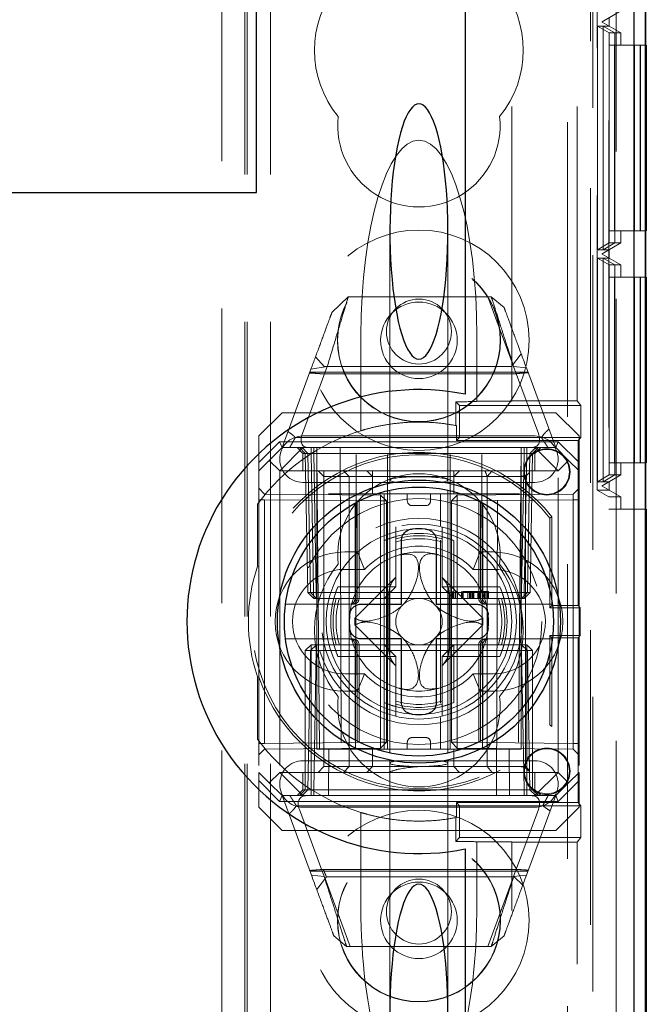
# Model space of a CAD drawing. Units: millimetres. Extents: x 11 to 205, y 5 to 292.
# Drawn here: x 99 to 102, y 131 to 135 of the extents above; entities that cross this region are included whole.
import ezdxf

# ---------------------------------------------------------------- set-up
doc = ezdxf.new("R2010")
doc.units = ezdxf.units.MM
doc.linetypes.add('HIDDEN', pattern=[1.905, 1.27, -0.635])

msp = doc.modelspace()

# ---------------------------------------------------------------- linework, layer by layer
at = {"color": 7, "linetype": 'HIDDEN', "lineweight": 18}
for p, q in [((99.825, 128.3953), (99.825, 233.3953)), ((99.925, 128.3953), (99.925, 233.3953)), ((101.205, 233.3953), (101.205, 128.3953)), ((101.415, 158.3394), (101.415, 128.5263)), ((101.4931, 128.8333), (101.4931, 158.0324)), ((100.965, 133.1337), (100.965, 144.3729)), ((101.2466, 133.1337), (101.2466, 144.3729)), ((101.3833, 143.8678), (101.3833, 132.6677)), ((101.4933, 132.6677), (101.4933, 143.8678)), ((101.3339, 132.7496), (101.3339, 143.786)), ((101.3837, 143.8148), (101.3837, 132.7207)), ((101.305, 137.8603), (101.305, 128.3953)), ((99.815, 128.3953), (99.815, 136.6603)), ((101.315, 128.6828), (101.315, 136.5103)), ((99.715, 128.4528), (99.715, 136.0728)), ((101.435, 134.8147), (101.355, 134.7685)), ((101.3342, 134.7496), (101.3591, 134.7496)), ((101.3342, 133.7858), (101.3342, 134.7496)), ((101.3342, 134.7496), (101.3844, 134.7207)), ((101.355, 134.7685), (101.385, 134.7858)), ((101.355, 134.7685), (101.355, 134.7685)), ((101.355, 134.7685), (101.355, 134.7669)), ((101.355, 134.7669), (101.355, 134.7685)), ((101.355, 134.7669), (101.355, 134.7669)), ((101.355, 134.7669), (101.435, 134.7207)), ((101.385, 134.7496), (101.355, 134.7669)), ((101.3591, 134.7496), (101.3591, 133.7858)), ((101.3591, 134.7496), (101.4089, 134.7207)), ((101.3593, 134.7496), (101.385, 134.7496)), ((101.3593, 133.7858), (101.3593, 134.7496)), ((101.3593, 134.7496), (101.4095, 134.7207)), ((101.385, 134.7858), (101.385, 134.7496)), ((101.4089, 134.7207), (101.3844, 134.7207)), ((101.3844, 134.7207), (101.3844, 133.8147)), ((101.4089, 133.8147), (101.4089, 134.7207)), ((101.435, 134.7207), (101.4095, 134.7207)), ((101.4095, 134.7207), (101.4095, 133.8147)), ((101.435, 134.7207), (101.435, 134.6677)), ((101.3847, 133.8677), (101.3847, 134.6677)), ((101.3847, 134.6677), (101.4947, 134.6677)), ((101.4085, 134.6677), (101.4085, 133.8677)), ((101.4099, 133.8677), (101.4099, 134.6677)), ((101.5185, 134.6677), (101.4947, 134.6677)), ((101.4947, 134.6677), (101.4947, 133.8677)), ((101.5185, 133.8677), (101.5185, 134.6677)), ((101.5185, 134.6677), (101.5199, 134.6677)), ((101.5199, 134.6677), (101.5199, 133.8677)), ((101.5423, 134.6677), (101.5199, 134.6677)), ((100.44, 133.8642), (100.44, 132.7928)), ((100.69, 132.7928), (100.69, 133.8642)), ((101.3847, 133.8677), (101.4947, 133.8677)), ((101.435, 133.8677), (101.435, 133.8147)), ((101.4947, 133.8677), (101.5185, 133.8677)), ((101.5185, 133.8677), (101.5199, 133.8677)), ((101.5199, 133.8677), (101.5423, 133.8677)), ((101.3342, 133.7858), (101.3844, 133.8147)), ((101.435, 133.8147), (101.355, 133.7685)), ((101.3591, 133.7858), (101.4089, 133.8147)), ((101.3593, 133.7858), (101.4095, 133.8147)), ((101.3844, 133.8147), (101.4089, 133.8147)), ((101.4095, 133.8147), (101.435, 133.8147)), ((101.3591, 133.7858), (101.3342, 133.7858)), ((101.355, 133.7685), (101.385, 133.7858)), ((101.385, 133.7858), (101.3593, 133.7858)), ((101.385, 133.7858), (101.385, 133.7496)), ((101.3342, 133.7496), (101.3591, 133.7496)), ((101.3342, 132.7858), (101.3342, 133.7496)), ((101.3342, 133.7496), (101.3844, 133.7207)), ((101.355, 133.7685), (101.355, 133.7685)), ((101.355, 133.7685), (101.355, 133.7669)), ((101.355, 133.7669), (101.355, 133.7685)), ((101.355, 133.7669), (101.355, 133.7669)), ((101.355, 133.7669), (101.435, 133.7207)), ((101.385, 133.7496), (101.355, 133.7669)), ((101.3591, 133.7496), (101.3591, 132.7858)), ((101.3591, 133.7496), (101.4089, 133.7207)), ((101.3593, 133.7496), (101.385, 133.7496)), ((101.3593, 132.7858), (101.3593, 133.7496)), ((101.3593, 133.7496), (101.4095, 133.7207)), ((101.4089, 133.7207), (101.3844, 133.7207)), ((101.3844, 133.7207), (101.3844, 132.8147)), ((101.4089, 132.8147), (101.4089, 133.7207)), ((101.4095, 133.7207), (101.4095, 132.8147)), ((101.435, 133.7207), (101.4095, 133.7207)), ((101.435, 133.7207), (101.435, 133.6677)), ((101.3847, 132.8677), (101.3847, 133.6677)), ((101.3847, 133.6677), (101.4947, 133.6677)), ((101.4085, 133.6677), (101.4085, 132.8677)), ((101.4099, 132.8677), (101.4099, 133.6677)), ((101.4947, 133.6677), (101.4947, 132.8677)), ((101.5185, 133.6677), (101.4947, 133.6677)), ((101.5185, 132.8677), (101.5185, 133.6677)), ((101.5185, 133.6677), (101.5199, 133.6677)), ((101.5199, 133.6677), (101.5199, 132.8677)), ((101.5423, 133.6677), (101.5199, 133.6677)), ((100.1901, 133.5154), (100.2604, 133.5828)), ((100.2604, 133.5828), (100.8769, 133.5828)), ((100.8617, 133.5828), (100.9696, 133.2907)), ((100.8769, 133.5828), (100.9319, 133.5369)), ((100.315, 133.0057), (100.315, 133.4162)), ((100.815, 133.4162), (100.815, 133.1328)), ((100.1571, 133.2828), (100.1194, 133.3238)), ((101.0056, 133.3374), (100.9635, 133.2828)), ((99.975, 132.9328), (100.0998, 133.2709)), ((100.1701, 133.2822), (100.0633, 132.9929)), ((100.0998, 133.2709), (100.1701, 133.2822)), ((100.9635, 133.2828), (100.1571, 133.2828)), ((101.08, 132.9929), (100.9732, 133.2822)), ((100.9732, 133.2822), (101.0283, 133.2761)), ((101.0283, 133.2761), (101.155, 132.9328)), ((101.0349, 133.2582), (100.0951, 133.2582)), ((100.9775, 133.2511), (100.1438, 133.2511)), ((100.965, 133.1337), (100.965, 133.1328)), ((100.965, 133.1337), (101.2466, 133.1337)), ((101.2466, 133.1337), (101.2625, 133.1138)), ((100.7243, 133.0279), (100.724, 133.1303)), ((100.7405, 133.1138), (100.724, 133.1303)), ((100.7405, 132.9768), (100.7405, 133.1138)), ((100.7405, 133.1138), (101.2625, 133.1138)), ((100.965, 133.1328), (100.815, 133.1328)), ((100.815, 133.132), (100.815, 133.1328)), ((101.2625, 132.9768), (101.2625, 133.1138)), ((99.975, 133.0828), (99.875, 132.9828)), ((99.975, 133.0828), (101.155, 133.0828)), ((101.255, 132.9828), (101.155, 133.0828)), ((100.7267, 132.9631), (100.7267, 133.0275)), ((99.875, 132.8682), (99.875, 132.9828)), ((100.0327, 132.9764), (101.093, 132.9764)), ((100.065, 132.9828), (101.065, 132.9828)), ((100.7405, 132.9768), (100.7267, 132.9631)), ((101.2625, 132.9768), (100.7405, 132.9768)), ((101.2515, 132.9631), (101.2625, 132.9768)), ((101.255, 132.9828), (101.255, 132.8682)), ((99.875, 132.8682), (99.9647, 132.9578)), ((99.975, 132.9328), (99.92, 132.8778)), ((99.9647, 132.9578), (99.975, 132.9328)), ((99.9647, 132.9578), (101.1654, 132.9578)), ((100.065, 132.9328), (99.965, 132.8328)), ((99.975, 132.9328), (100.065, 132.9328)), ((100.04, 132.9328), (100.065, 132.9078)), ((100.0754, 132.9074), (100.05, 132.9328)), ((100.0868, 132.9074), (100.0614, 132.9328)), ((100.065, 132.9328), (100.125, 132.9328)), ((100.1005, 132.9074), (100.1005, 132.9328)), ((100.1005, 132.9328), (100.1005, 132.9074)), ((100.1118, 132.9328), (100.1118, 132.9074)), ((100.1118, 132.9074), (100.1118, 132.9328)), ((100.125, 132.9328), (100.125, 132.8328)), ((100.43, 132.9328), (100.125, 132.9328)), ((100.1364, 131.6328), (100.125, 132.9328)), ((100.225, 132.9328), (100.2304, 131.4328)), ((100.2913, 131.6328), (100.2944, 132.9328)), ((100.43, 131.6328), (100.43, 132.9328)), ((100.7, 132.9328), (100.43, 132.9328)), ((100.7, 131.6328), (100.7, 132.9328)), ((101.005, 132.9328), (100.7, 132.9328)), ((100.7267, 132.9631), (101.2515, 132.9631)), ((100.8387, 131.6328), (100.8356, 132.9328)), ((100.8996, 131.4328), (100.905, 132.9328)), ((101.005, 132.9328), (100.9937, 131.6328)), ((101.005, 132.8328), (101.005, 132.9328)), ((101.005, 132.9328), (101.065, 132.9328)), ((101.0182, 132.9328), (101.0182, 132.9074)), ((101.0296, 132.9074), (101.0296, 132.9328)), ((101.0296, 132.9328), (101.0296, 132.9074)), ((101.0687, 132.9328), (101.0432, 132.9074)), ((101.08, 132.9328), (101.0546, 132.9074)), ((101.165, 132.8328), (101.065, 132.9328)), ((101.065, 132.9328), (101.155, 132.9328)), ((101.065, 132.9078), (101.09, 132.9328)), ((101.1654, 132.9578), (101.155, 132.9328)), ((101.21, 132.8778), (101.155, 132.9328)), ((101.1654, 132.9578), (101.255, 132.8682)), ((101.2515, 132.9631), (101.2515, 132.2526)), ((100.065, 132.9078), (101.065, 132.9078)), ((100.065, 132.9078), (100.065, 132.8328)), ((100.0754, 132.9074), (100.0859, 132.3078)), ((100.0868, 132.9074), (100.0973, 132.3078)), ((100.1109, 132.3078), (100.1005, 132.9074)), ((100.1005, 132.9074), (100.1109, 132.3078)), ((100.1223, 132.3078), (100.1118, 132.9074)), ((100.1118, 132.9074), (101.0182, 132.9074)), ((100.1118, 132.9074), (100.1223, 132.3078)), ((100.1118, 132.9074), (100.1118, 132.9074)), ((101.0182, 132.9074), (101.0077, 132.3078)), ((101.0296, 132.9074), (101.0191, 132.3078)), ((101.0191, 132.3078), (101.0296, 132.9074)), ((101.0328, 132.3078), (101.0432, 132.9074)), ((101.0441, 132.3078), (101.0546, 132.9074)), ((101.065, 132.8328), (101.065, 132.9078)), ((99.92, 132.8778), (99.875, 132.8328)), ((99.875, 132.8328), (99.875, 132.8682)), ((99.965, 132.8328), (99.92, 132.8778)), ((101.21, 132.8778), (101.165, 132.8328)), ((101.255, 132.8328), (101.21, 132.8778)), ((101.255, 132.8682), (101.255, 132.8328)), ((101.3847, 132.8677), (101.4947, 132.8677)), ((101.435, 132.8677), (101.435, 132.8147)), ((101.4947, 132.8677), (101.5185, 132.8677)), ((101.5185, 132.8677), (101.5199, 132.8677)), ((101.5199, 132.8677), (101.5423, 132.8677)), ((99.875, 132.8328), (99.875, 131.5328)), ((100.125, 132.8328), (99.965, 132.8328)), ((99.965, 132.8328), (99.965, 131.5328)), ((100.125, 131.6328), (100.125, 132.8328)), ((100.125, 132.8328), (101.005, 132.8328)), ((100.1302, 132.8328), (100.1552, 132.8078)), ((100.1552, 132.8328), (100.1552, 132.8078)), ((100.1552, 132.8078), (100.1753, 132.8078)), ((100.1552, 132.8078), (100.1552, 131.5578)), ((100.1753, 132.8078), (100.565, 132.8078)), ((100.2403, 132.8328), (100.265, 132.8078)), ((100.265, 131.5578), (100.265, 132.8078)), ((100.34, 132.8328), (100.365, 132.8078)), ((100.365, 132.8328), (100.365, 132.8078)), ((100.365, 132.7328), (100.365, 132.8078)), ((100.565, 132.8078), (100.715, 132.8078)), ((100.74, 132.8328), (100.715, 132.8078)), ((100.715, 132.8078), (100.715, 132.8328)), ((100.715, 132.7328), (100.715, 132.8078)), ((100.715, 132.8078), (100.8587, 132.8078)), ((100.8806, 132.8328), (100.8587, 132.8078)), ((100.8587, 132.8078), (100.9248, 132.8078)), ((100.8587, 131.5578), (100.8587, 132.8078)), ((100.9248, 132.8078), (101.0248, 132.8078)), ((101.165, 132.8328), (101.005, 132.8328)), ((101.005, 131.6328), (101.005, 132.8328)), ((101.0248, 132.8078), (101.042, 132.825)), ((101.0248, 131.5578), (101.0248, 132.8078)), ((101.165, 131.5328), (101.165, 132.8328)), ((101.255, 132.8328), (101.255, 131.5328)), ((101.3342, 132.7858), (101.3844, 132.8147)), ((101.435, 132.8147), (101.355, 132.7685)), ((101.3591, 132.7858), (101.4089, 132.8147)), ((101.3593, 132.7858), (101.4095, 132.8147)), ((101.3844, 132.8147), (101.4089, 132.8147)), ((101.4095, 132.8147), (101.435, 132.8147)), ((99.9002, 132.7326), (99.875, 132.7578)), ((101.065, 132.7828), (100.065, 132.7828)), ((100.44, 132.7928), (100.44, 132.7802)), ((100.69, 132.78), (100.69, 132.7928)), ((101.255, 132.758), (101.23, 132.7326)), ((101.3591, 132.7858), (101.3342, 132.7858)), ((101.355, 132.7685), (101.385, 132.7858)), ((101.355, 132.7685), (101.355, 132.7685)), ((101.355, 132.7685), (101.355, 132.7669)), ((101.355, 132.7669), (101.355, 132.7685)), ((101.435, 132.7207), (101.355, 132.7669)), ((101.355, 132.7669), (101.385, 132.7496)), ((101.355, 132.7669), (101.355, 132.7669)), ((101.385, 132.7858), (101.3593, 132.7858)), ((101.385, 132.7858), (101.385, 132.7496)), ((100.4, 132.7282), (99.9002, 132.7326)), ((100.1753, 132.7328), (100.565, 132.7328)), ((100.4, 132.7032), (100.4, 132.7282)), ((100.425, 132.7028), (100.4, 132.7282)), ((100.415, 132.532), (100.415, 132.7328)), ((100.44, 132.7495), (100.44, 131.6163)), ((100.515, 132.7028), (100.515, 132.7328)), ((100.565, 132.7328), (100.715, 132.7328)), ((100.615, 132.7028), (100.615, 132.7328)), ((100.6587, 132.5955), (100.6587, 132.7328)), ((100.69, 131.6161), (100.69, 132.7493)), ((100.7302, 132.7282), (100.705, 132.703)), ((100.715, 132.7328), (100.7248, 132.7328)), ((100.7248, 132.7328), (100.998, 132.7328)), ((101.23, 132.7326), (100.7302, 132.7282)), ((100.7302, 132.7282), (100.7302, 132.7032)), ((101.23, 132.7076), (101.23, 132.7326)), ((101.385, 132.7496), (101.3339, 132.7496)), ((101.3339, 132.7496), (101.3837, 132.7207)), ((101.3837, 132.7207), (101.435, 132.7207)), ((101.435, 132.7207), (101.435, 132.6677)), ((99.8697, 132.689), (99.8697, 132.4212)), ((99.875, 132.7076), (99.9002, 132.7076)), ((99.875, 132.4204), (99.875, 132.6961)), ((99.9002, 132.7076), (100.4, 132.7032)), ((99.9002, 131.658), (99.9002, 132.7076)), ((100.29, 132.6935), (100.29, 132.2828)), ((100.2995, 132.2828), (100.2995, 132.6984)), ((100.3072, 132.2828), (100.3072, 132.7022)), ((100.4, 132.7032), (100.4, 131.6624)), ((100.4, 132.7032), (100.425, 132.7028)), ((100.425, 132.7028), (100.4, 132.7032)), ((100.425, 131.6628), (100.425, 132.7028)), ((100.535, 132.6828), (100.595, 132.6828)), ((100.705, 132.703), (100.7302, 132.7032)), ((100.7302, 132.7032), (100.705, 132.703)), ((100.705, 132.703), (100.705, 131.6626)), ((100.7302, 132.7032), (101.23, 132.7076)), ((100.7302, 131.6624), (100.7302, 132.7032)), ((100.8228, 132.7023), (100.8228, 132.2828)), ((100.8305, 132.6984), (100.8305, 132.2828)), ((100.84, 132.2828), (100.84, 132.6935)), ((101.23, 132.7076), (101.255, 132.7076)), ((101.23, 132.7076), (101.23, 131.658)), ((101.3833, 132.6677), (101.4933, 132.6677)), ((101.5423, 132.6677), (101.4933, 132.6677)), ((101.138, 132.6347), (101.1297, 132.6285)), ((101.1297, 132.6285), (101.1297, 132.2422)), ((101.138, 132.6347), (101.138, 132.2526)), ((100.465, 132.5907), (100.465, 132.5488)), ((100.665, 132.5488), (100.665, 132.5907)), ((100.465, 132.3328), (100.465, 132.5485)), ((100.665, 132.5485), (100.665, 132.3328)), ((100.415, 132.532), (100.415, 132.3328)), ((100.6587, 131.8313), (100.6587, 132.5343)), ((100.715, 132.3328), (100.715, 132.532)), ((100.245, 132.4828), (100.3004, 132.4828)), ((100.3004, 132.4828), (100.3305, 132.4078)), ((100.8296, 132.4828), (100.7995, 132.4078)), ((100.8296, 132.4828), (100.885, 132.4828)), ((99.8697, 132.4212), (99.875, 132.4204)), ((100.245, 132.4078), (100.3305, 132.4078)), ((100.4661, 132.3738), (100.2894, 132.1971)), ((100.8406, 132.1971), (100.6639, 132.3738)), ((100.7995, 132.4078), (100.885, 132.4078)), ((100.415, 132.3328), (100.2159, 132.3328)), ((100.415, 132.2828), (100.415, 132.3328)), ((100.415, 132.3328), (100.465, 132.3328)), ((100.415, 132.2828), (100.465, 132.3328)), ((100.665, 132.3328), (100.715, 132.3328)), ((100.665, 132.3328), (100.715, 132.2828)), ((100.9141, 132.3328), (100.715, 132.3328)), ((100.715, 132.3328), (100.715, 132.2828)), ((100.0859, 132.3078), (100.0973, 132.3078)), ((100.1118, 132.2828), (100.0859, 132.3078)), ((100.0973, 132.3078), (100.1223, 132.3078)), ((100.0973, 132.3078), (100.1231, 132.2828)), ((100.1118, 132.2828), (100.1109, 132.3078)), ((100.1109, 132.3078), (100.1118, 132.2828)), ((100.1223, 132.3078), (100.1231, 132.2828)), ((101.0077, 132.3078), (100.1223, 132.3078)), ((100.1231, 132.2828), (100.1223, 132.3078)), ((100.435, 132.3022), (100.435, 132.0634)), ((100.695, 132.3022), (100.695, 132.0634)), ((100.708, 132.3128), (100.708, 132.2828)), ((100.7118, 132.3128), (100.7118, 132.2828)), ((100.7154, 132.3128), (100.7154, 132.2828)), ((100.7233, 132.3128), (100.7233, 132.2828)), ((100.7315, 132.3128), (100.7315, 132.2828)), ((100.7491, 132.3128), (100.7491, 132.2828)), ((100.7522, 132.3128), (100.7522, 132.2828)), ((100.7531, 132.3128), (100.7531, 132.2828)), ((100.7536, 132.3128), (100.7536, 132.2828)), ((100.7539, 132.3128), (100.7539, 132.2828)), ((100.7551, 132.3128), (100.7551, 132.2828)), ((100.7564, 132.3128), (100.7564, 132.2828)), ((100.7753, 132.3128), (100.7753, 132.2828)), ((100.7794, 132.3128), (100.7755, 132.3128)), ((100.7764, 132.3128), (100.7764, 132.2828)), ((100.783, 132.3128), (100.783, 132.2828)), ((100.783, 132.3128), (100.783, 132.2828)), ((100.7867, 132.3128), (100.7867, 132.2828)), ((100.7868, 132.3128), (100.7868, 132.2828)), ((100.7906, 132.3128), (100.7906, 132.2828)), ((100.7958, 132.3128), (100.7958, 132.2828)), ((100.7969, 132.3128), (100.7969, 132.2828)), ((100.7973, 132.3128), (100.8022, 132.3128)), ((100.7983, 132.3128), (100.7983, 132.2828)), ((100.8022, 132.3128), (100.8022, 132.2828)), ((100.8196, 132.3128), (100.8196, 132.2828)), ((100.8197, 132.3128), (100.8197, 132.2828)), ((100.8205, 132.3128), (100.8205, 132.2828)), ((100.8267, 132.3128), (100.8267, 132.2828)), ((100.8267, 132.3128), (100.8267, 132.2828)), ((100.8272, 132.3128), (100.8272, 132.2828)), ((100.8464, 132.3128), (100.8464, 132.2828)), ((100.8503, 132.3128), (100.8503, 132.2828)), ((100.8575, 132.3128), (100.8575, 132.2828)), ((100.8618, 132.3128), (100.8618, 132.2828)), ((100.8656, 132.3128), (100.8656, 132.2828)), ((101.0077, 132.3078), (101.0069, 132.2828)), ((101.0328, 132.3078), (101.0069, 132.2828)), ((101.0077, 132.3078), (101.0328, 132.3078)), ((101.0182, 132.2828), (101.0191, 132.3078)), ((101.0441, 132.3078), (101.0182, 132.2828)), ((101.0191, 132.3078), (101.0182, 132.2828)), ((101.0441, 132.3078), (101.0328, 132.3078)), ((99.9899, 132.2578), (100.2745, 132.2578)), ((100.1118, 132.2828), (100.1231, 132.2828)), ((100.1231, 132.2828), (100.1571, 132.2828)), ((100.1993, 132.2828), (100.1571, 132.2828)), ((100.1993, 132.2828), (100.415, 132.2828)), ((100.2745, 132.2578), (100.2822, 132.2578)), ((100.415, 132.0828), (100.415, 132.2828)), ((100.415, 132.2828), (100.715, 132.2828)), ((100.715, 132.2828), (100.9307, 132.2828)), ((100.8478, 132.2578), (100.8555, 132.2578)), ((100.8555, 132.2578), (101.1401, 132.2578)), ((100.9729, 132.2828), (100.9307, 132.2828)), ((100.9729, 132.2828), (101.0069, 132.2828)), ((101.0069, 132.2828), (101.0182, 132.2828)), ((101.1297, 132.2422), (101.138, 132.2526)), ((101.1297, 132.2422), (101.2597, 132.2422)), ((101.138, 132.2526), (101.2515, 132.2526)), ((101.2597, 132.2422), (101.2515, 132.2526)), ((101.2597, 132.1234), (101.2597, 132.2422)), ((100.2894, 132.1685), (100.4661, 131.9918)), ((100.6639, 131.9918), (100.8406, 132.1685)), ((101.138, 132.1131), (101.1297, 132.1234)), ((101.1297, 132.1234), (101.1297, 131.7371)), ((101.2597, 132.1234), (101.1297, 132.1234)), ((101.2515, 132.1131), (101.2597, 132.1234)), ((100.2745, 132.1078), (99.9899, 132.1078)), ((100.075, 132.0578), (100.1, 132.0828)), ((100.1231, 132.0828), (100.0973, 132.0578)), ((100.1, 132.0828), (100.1, 132.0578)), ((100.1231, 132.0828), (100.1, 132.0828)), ((100.1231, 132.0828), (100.1223, 132.0578)), ((100.1223, 132.0578), (100.1231, 132.0828)), ((100.1571, 132.0828), (100.1231, 132.0828)), ((100.1993, 132.0828), (100.1571, 132.0828)), ((100.415, 132.0828), (100.1993, 132.0828)), ((100.2822, 132.1078), (100.2745, 132.1078)), ((100.29, 132.0828), (100.29, 131.6722)), ((100.2995, 131.6673), (100.2995, 132.0828)), ((100.3072, 131.6633), (100.3072, 132.0828)), ((100.715, 132.0828), (100.415, 132.0828)), ((100.415, 132.0328), (100.415, 132.0828)), ((100.465, 132.0328), (100.415, 132.0828)), ((100.715, 132.0828), (100.665, 132.0328)), ((100.715, 132.0828), (100.715, 132.0328)), ((100.9307, 132.0828), (100.715, 132.0828)), ((100.8228, 132.0828), (100.8228, 131.6634)), ((100.8305, 132.0828), (100.8305, 131.6672)), ((100.84, 131.6722), (100.84, 132.0828)), ((100.8555, 132.1078), (100.8478, 132.1078)), ((101.1401, 132.1078), (100.8555, 132.1078)), ((100.9729, 132.0828), (100.9307, 132.0828)), ((101.0069, 132.0828), (100.9729, 132.0828)), ((101.0069, 132.0828), (101.0077, 132.0578)), ((101.0328, 132.0578), (101.0069, 132.0828)), ((101.0077, 132.0578), (101.0069, 132.0828)), ((101.03, 132.0828), (101.0069, 132.0828)), ((101.03, 132.0828), (101.03, 132.0578)), ((101.03, 132.0828), (101.055, 132.0578)), ((101.2515, 132.1131), (101.138, 132.1131)), ((101.138, 132.1131), (101.138, 131.7309)), ((101.2515, 132.1131), (101.2515, 131.4026)), ((100.075, 132.0578), (100.1, 132.0578)), ((100.075, 132.0578), (100.075, 131.4578)), ((100.0973, 132.0578), (100.0868, 131.4583)), ((100.1223, 132.0578), (100.0973, 132.0578)), ((100.1, 132.0578), (101.03, 132.0578)), ((100.1, 131.4578), (100.1, 132.0578)), ((100.1118, 131.4583), (100.1223, 132.0578)), ((100.1223, 132.0578), (100.1118, 131.4583)), ((100.1223, 132.0578), (101.0077, 132.0578)), ((100.2159, 132.0328), (100.415, 132.0328)), ((100.415, 132.0328), (100.415, 131.8337)), ((100.465, 132.0328), (100.415, 132.0328)), ((100.465, 131.8171), (100.465, 132.0328)), ((100.715, 132.0328), (100.665, 132.0328)), ((100.665, 132.0328), (100.665, 131.8171)), ((100.715, 131.8337), (100.715, 132.0328)), ((100.715, 132.0328), (100.9141, 132.0328)), ((101.0077, 132.0578), (101.0182, 131.4583)), ((101.0328, 132.0578), (101.0077, 132.0578)), ((101.0182, 131.4583), (101.0077, 132.0578)), ((101.03, 132.0578), (101.03, 131.4578)), ((101.03, 132.0578), (101.055, 132.0578)), ((101.0432, 131.4583), (101.0328, 132.0578)), ((101.055, 131.4578), (101.055, 132.0578)), ((99.875, 131.9453), (99.8697, 131.9444)), ((99.875, 131.6695), (99.875, 131.9453)), ((100.3305, 131.9578), (100.245, 131.9578)), ((100.3305, 131.9578), (100.3004, 131.8828)), ((100.7995, 131.9578), (100.8296, 131.8828)), ((100.885, 131.9578), (100.7995, 131.9578)), ((99.8697, 131.9444), (99.8697, 131.6766)), ((100.3004, 131.8828), (100.245, 131.8828)), ((100.885, 131.8828), (100.8296, 131.8828)), ((100.415, 131.6328), (100.415, 131.8337)), ((100.465, 131.7749), (100.465, 131.8168)), ((100.665, 131.8168), (100.665, 131.7749)), ((100.6587, 131.6328), (100.6587, 131.7701)), ((99.875, 131.658), (99.9002, 131.658)), ((100.4, 131.6624), (99.9002, 131.658)), ((100.4, 131.6624), (100.425, 131.6628)), ((100.4, 131.6374), (100.425, 131.6628)), ((100.425, 131.6628), (100.4, 131.6624)), ((100.4, 131.6374), (100.4, 131.6624)), ((100.515, 131.6628), (100.515, 131.6328)), ((100.595, 131.6828), (100.535, 131.6828)), ((100.615, 131.6628), (100.615, 131.6328)), ((100.705, 131.6626), (100.7302, 131.6624)), ((100.705, 131.6626), (100.7302, 131.6374)), ((100.7302, 131.6624), (100.705, 131.6626)), ((101.23, 131.658), (100.7302, 131.6624)), ((100.7302, 131.6624), (100.7302, 131.6374)), ((101.23, 131.658), (101.255, 131.658)), ((101.23, 131.633), (101.23, 131.658)), ((99.875, 131.6078), (99.9002, 131.633)), ((99.9002, 131.633), (100.4, 131.6374)), ((100.125, 131.6328), (101.005, 131.6328)), ((100.175, 131.4328), (100.1768, 131.6328)), ((100.365, 131.6328), (100.365, 131.5578)), ((100.715, 131.6328), (100.715, 131.5578)), ((100.7302, 131.6374), (101.23, 131.633)), ((100.9533, 131.6328), (100.955, 131.4328)), ((101.23, 131.633), (101.255, 131.6076)), ((100.065, 131.5828), (101.065, 131.5828)), ((100.44, 131.5857), (100.44, 131.5728)), ((100.44, 131.5728), (100.44, 130.5014)), ((100.69, 131.5728), (100.69, 131.5854)), ((100.69, 130.5014), (100.69, 131.5728)), ((99.875, 131.5328), (99.92, 131.4878)), ((99.875, 131.4975), (99.875, 131.5328)), ((99.92, 131.4878), (99.965, 131.5328)), ((99.965, 131.5328), (101.165, 131.5328)), ((100.065, 131.4328), (99.965, 131.5328)), ((100.065, 131.5328), (100.065, 131.4578)), ((100.1552, 131.5578), (100.1302, 131.5328)), ((100.1753, 131.5578), (100.1552, 131.5578)), ((100.565, 131.5578), (100.1753, 131.5578)), ((100.265, 131.5578), (100.2403, 131.5328)), ((100.365, 131.5578), (100.34, 131.5328)), ((100.715, 131.5578), (100.565, 131.5578)), ((100.715, 131.5578), (100.74, 131.5328)), ((100.8587, 131.5578), (100.715, 131.5578)), ((100.8587, 131.5578), (100.8806, 131.5328)), ((100.9248, 131.5578), (100.8587, 131.5578)), ((101.0248, 131.5578), (100.9248, 131.5578)), ((101.0422, 131.5404), (101.0248, 131.5578)), ((101.065, 131.4328), (101.165, 131.5328)), ((101.065, 131.4578), (101.065, 131.5328)), ((101.165, 131.5328), (101.21, 131.4878)), ((101.21, 131.4878), (101.255, 131.5328)), ((101.255, 131.5328), (101.255, 131.4975)), ((99.9647, 131.4078), (99.875, 131.4975)), ((99.875, 131.3828), (99.875, 131.4975)), ((99.975, 131.4328), (99.92, 131.4878)), ((101.155, 131.4328), (101.21, 131.4878)), ((101.255, 131.4975), (101.1654, 131.4078)), ((101.255, 131.4975), (101.255, 131.3828)), ((100.065, 131.4578), (100.04, 131.4328)), ((100.075, 131.4578), (100.05, 131.4328)), ((100.0868, 131.4583), (100.0614, 131.4328)), ((101.065, 131.4578), (100.065, 131.4578)), ((100.1, 131.4578), (100.1, 131.4328)), ((100.1118, 131.4583), (100.1118, 131.4328)), ((101.0182, 131.4583), (100.1118, 131.4583)), ((100.1118, 131.4328), (100.1118, 131.4583)), ((101.0182, 131.4583), (101.0182, 131.4328)), ((101.0182, 131.4328), (101.0182, 131.4583)), ((101.0182, 131.4583), (101.0182, 131.4583)), ((101.03, 131.4578), (101.03, 131.4328)), ((101.0687, 131.4328), (101.0432, 131.4583)), ((101.055, 131.4578), (101.08, 131.4328)), ((101.09, 131.4328), (101.065, 131.4578)), ((99.9647, 131.4078), (99.975, 131.4328)), ((101.1654, 131.4078), (99.9647, 131.4078)), ((100.065, 131.4328), (99.975, 131.4328)), ((100.1018, 131.0895), (99.975, 131.4328)), ((101.065, 131.4328), (100.065, 131.4328)), ((100.7405, 131.3888), (100.7267, 131.4026)), ((100.7267, 131.4026), (101.2515, 131.4026)), ((100.7267, 131.3382), (100.7267, 131.4026)), ((101.155, 131.4328), (101.0283, 131.0895)), ((101.155, 131.4328), (101.065, 131.4328)), ((101.1654, 131.4078), (101.155, 131.4328)), ((101.2625, 131.3888), (101.2515, 131.4026)), ((99.875, 131.3828), (99.975, 131.2828)), ((101.0985, 131.3893), (100.0371, 131.3893)), ((100.05, 131.3727), (100.1568, 131.0835)), ((101.065, 131.3828), (100.065, 131.3828)), ((100.315, 130.9495), (100.315, 131.36)), ((100.7405, 131.3888), (101.2625, 131.3888)), ((100.7405, 131.2518), (100.7405, 131.3888)), ((100.9732, 131.0835), (101.08, 131.3727)), ((101.155, 131.2828), (101.255, 131.3828)), ((101.2625, 131.2518), (101.2625, 131.3888)), ((100.7243, 131.3377), (100.724, 131.2354)), ((101.155, 131.2828), (99.975, 131.2828)), ((100.7405, 131.2518), (100.724, 131.2354)), ((101.2625, 131.2518), (100.7405, 131.2518)), ((100.815, 131.2336), (100.815, 131.2328)), ((100.815, 131.2328), (100.965, 131.2328)), ((100.815, 131.2328), (100.815, 130.9495)), ((100.965, 131.2328), (100.965, 131.2319)), ((100.965, 129.0328), (100.965, 131.2319)), ((101.2466, 131.2319), (100.965, 131.2319)), ((101.2625, 131.2518), (101.2466, 131.2319)), ((101.2466, 128.8009), (101.2466, 131.2319)), ((100.0951, 131.1075), (101.0349, 131.1075)), ((100.1525, 131.1146), (100.9888, 131.1146)), ((100.1568, 131.0835), (100.1018, 131.0895)), ((100.1244, 131.0282), (100.1665, 131.0828)), ((100.2683, 130.7828), (100.1604, 131.075)), ((100.1665, 131.0828), (100.9758, 131.0828)), ((100.9725, 131.0828), (100.8617, 130.7828)), ((101.0283, 131.0895), (100.9732, 131.0835)), ((100.9758, 131.0828), (101.0123, 131.0463)), ((100.2531, 130.7828), (100.1981, 130.8287)), ((100.9319, 130.8287), (100.8769, 130.7828)), ((100.8769, 130.7828), (100.2531, 130.7828))]:
    msp.add_line(p, q, dxfattribs=at)
at = {"color": 7, "linetype": 'Continuous', "lineweight": 25}
for p, q in [((101.4906, 158.2324), (101.4906, 128.6333)), ((101.5405, 158.2324), (101.5405, 128.6333)), ((101.5423, 128.6522), (101.5423, 158.2135)), ((100.765, 153.6655), (100.765, 133.1626)), ((99.865, 134.0328), (99.865, 135.2328)), ((101.545, 134.6677), (101.5423, 134.6677)), ((101.545, 134.6677), (101.545, 133.8677)), ((78.265, 134.0328), (99.865, 134.0328)), ((101.5423, 133.8677), (101.545, 133.8677)), ((101.545, 133.6677), (101.5423, 133.6677)), ((101.545, 133.6677), (101.545, 132.8677)), ((101.5423, 132.8677), (101.545, 132.8677)), ((100.29, 132.6954), (100.29, 132.6935)), ((100.84, 132.6935), (100.84, 132.6948)), ((101.545, 132.6677), (101.5423, 132.6677)), ((101.545, 132.6677), (101.545, 128.6828)), ((100.49, 132.2578), (100.49, 132.5319)), ((100.64, 132.5319), (100.64, 132.2578)), ((100.3163, 132.2578), (100.49, 132.2578)), ((100.64, 132.2578), (100.8138, 132.2578)), ((100.49, 132.1078), (100.3163, 132.1078)), ((100.49, 131.8337), (100.49, 132.1078)), ((100.64, 132.1078), (100.64, 131.8337)), ((100.8138, 132.1078), (100.64, 132.1078)), ((100.29, 131.6722), (100.29, 131.6709)), ((100.84, 131.6702), (100.84, 131.6722)), ((100.765, 131.203), (100.765, 129.2328))]:
    msp.add_line(p, q, dxfattribs=at)
at = {"color": 7, "linetype": 'HIDDEN', "lineweight": 18, "flags": 128}
msp.add_lwpolyline([(101.1297, 131.7371), (101.1337, 131.7342), (101.138, 131.7309)], dxfattribs=at)
at = {"color": 7, "linetype": 'HIDDEN', "lineweight": 18}
for centre, radius in [((100.565, 133.3953), 0.475), ((100.565, 133.3953), 0.3515), ((100.565, 133.3953), 0.3502), ((100.565, 133.3953), 0.165), ((100.565, 133.4328), 0.14), ((101.1165, 132.8281), 0.1), ((101.1165, 132.8281), 0.0969), ((100.565, 132.1828), 0.53), ((100.565, 132.1828), 0.445), ((100.565, 132.1828), 0.42), ((101.1165, 131.5376), 0.1), ((101.1165, 131.5376), 0.0969), ((100.565, 130.8953), 0.475), ((100.565, 130.8953), 0.3515), ((100.565, 130.8953), 0.3502), ((100.565, 130.8953), 0.165), ((100.565, 130.9328), 0.14)]:
    msp.add_circle(centre, radius, dxfattribs=at)
at = {"color": 7, "linetype": 'Continuous', "lineweight": 25}
for radius in [0.61, 0.58]:
    msp.add_circle((100.565, 132.1828), radius, dxfattribs=at)
at = {"color": 7, "linetype": 'HIDDEN', "lineweight": 18}
for centre, radius, start, end in [((100.565, 134.6453), 0.45, 140.6085, 219.3915), ((100.565, 134.6453), 0.45, 320.6085, 39.3915), ((100.565, 134.3203), 0.35, 173.5326, 6.4674), ((100.565, 132.1828), 0.86, 106.8997, 143.9438), ((100.565, 132.1828), 0.86, 79.1622, 79.3264), ((100.065, 132.8828), 0.1, 90, 270), ((101.065, 132.8828), 0.1, 270, 90), ((100.565, 132.1828), 0.7194, 38.2799, 321.7201), ((100.565, 132.1828), 0.7298, 38.2603, 161.004), ((100.565, 132.4703), 0.35, 353.5326, 186.4674), ((100.535, 132.7028), 0.02, 180, 270), ((100.595, 132.7028), 0.02, 270, 0), ((100.565, 132.1828), 0.4, 94.096, 265.904), ((100.565, 132.1828), 0.4, 0, 85.904), ((100.565, 132.1828), 0.38, 66.7504, 113.2496), ((100.565, 132.1828), 0.37, 74.3196, 105.6804), ((100.565, 132.1828), 0.357, 73.7312, 106.2688), ((100.565, 132.1828), 0.325, 43.8131, 136.1869), ((100.245, 132.1828), 0.3, 90, 270), ((100.565, 132.1828), 0.2998, 109.4851, 120.0227), ((100.565, 132.1828), 0.2998, 70.5149, 109.4851), ((100.565, 132.1828), 0.2998, 59.9773, 70.5149), ((100.885, 132.1828), 0.3, 270, 90), ((100.565, 132.1828), 0.735, 161.0724, 198.9276), ((100.565, 132.1453), 0.45, 140.6085, 219.3915), ((100.565, 132.1828), 0.2998, 120.0227, 149.9773), ((100.565, 132.1828), 0.2998, 30.0227, 59.9773), ((100.565, 132.1453), 0.45, 320.6085, 39.3915), ((100.245, 132.1828), 0.225, 90, 270), ((100.885, 132.1828), 0.225, 270, 90), ((100.565, 132.1828), 0.38, 156.7504, 203.2496), ((100.565, 132.1828), 0.2998, 149.9773, 160.5149), ((100.565, 132.1828), 0.2998, 19.4851, 30.0227), ((100.565, 132.1828), 0.38, 336.7504, 23.2496), ((100.565, 132.1828), 0.37, 164.3196, 195.6804), ((100.565, 132.1828), 0.357, 163.7312, 196.2688), ((100.265, 132.2828), 0.025, 270, 0), ((100.565, 132.1828), 0.2998, 160.5149, 199.4851), ((100.2745, 132.2828), 0.025, 270, 0), ((100.2822, 132.2828), 0.025, 270, 0), ((100.565, 132.1828), 0.1, 135, 225), ((100.565, 132.1828), 0.1, 45, 135), ((100.565, 132.1828), 0.1, 315, 45), ((100.8478, 132.2828), 0.025, 180, 270), ((100.8555, 132.2828), 0.025, 180, 270), ((100.865, 132.2828), 0.025, 180, 270), ((100.565, 132.1828), 0.2998, 340.5149, 19.4851), ((100.565, 132.1828), 0.357, 343.7299, 16.2688), ((100.565, 132.1828), 0.37, 344.3173, 15.6804), ((100.565, 132.1828), 0.276, 177.0283, 182.9717), ((100.565, 132.1828), 0.4, 274.096, 0), ((100.565, 132.1828), 0.276, 357.0283, 2.9717), ((100.265, 132.0828), 0.025, 0, 90), ((100.2745, 132.0828), 0.025, 0, 90), ((100.2822, 132.0828), 0.025, 0, 90), ((100.565, 132.1828), 0.2998, 199.4851, 210.0227), ((100.565, 132.1828), 0.1, 225, 315), ((100.8478, 132.0828), 0.025, 90, 180), ((100.565, 132.1828), 0.2998, 329.9773, 340.5149), ((100.8555, 132.0828), 0.025, 90, 180), ((100.865, 132.0828), 0.025, 90, 180), ((100.565, 132.1828), 0.2998, 210.0227, 239.9773), ((100.565, 132.1828), 0.2998, 300.0227, 329.9773), ((100.565, 132.1828), 0.7298, 198.996, 321.7397), ((100.565, 132.1828), 0.325, 223.8131, 316.1869), ((100.565, 132.1828), 0.2998, 239.9773, 250.5149), ((100.565, 132.1828), 0.2998, 289.4851, 300.0227), ((100.565, 132.1828), 0.2998, 250.5149, 289.4851), ((100.565, 131.8203), 0.35, 173.5326, 6.4674), ((100.565, 132.1828), 0.38, 246.7504, 293.2496), ((100.565, 132.1828), 0.357, 253.7312, 286.2688), ((100.565, 132.1828), 0.37, 254.3196, 285.6804), ((100.565, 132.1828), 0.86, 216.0562, 253.1003), ((100.535, 131.6628), 0.02, 90, 180), ((100.595, 131.6628), 0.02, 0, 90), ((100.065, 131.4828), 0.1, 90, 270), ((101.065, 131.4828), 0.1, 270, 90), ((100.565, 132.1828), 0.86, 280.6736, 280.8378)]:
    msp.add_arc(centre, radius, start, end, dxfattribs=at)
at = {"color": 7, "linetype": 'Continuous', "lineweight": 25}
for radius, start, end in [(1, 78.463, 281.537), (0.4, 85.904, 94.096), (0.3, 174.2608, 185.7392), (0.3, 354.2608, 5.7392), (0.4, 265.904, 274.096)]:
    msp.add_arc((100.565, 132.1828), radius, start, end, dxfattribs=at)
for centre, major_axis, start_param, end_param in [((100.565, 133.8642), (0, 0.5501), 5.676407, 6.889964), ((100.565, 133.8642), (0, 0.5501), 0.606779, 5.676407), ((100.565, 130.5014), (0, -0.5501), 0.606779, 5.676407)]:
    msp.add_ellipse(centre, major_axis=major_axis, ratio=0.22723, start_param=start_param, end_param=end_param, dxfattribs=at)
at = {"color": 7, "linetype": 'HIDDEN', "lineweight": 18}
for centre, major_axis, ratio, start_param, end_param in [((100.565, 133.4162), (0, -0.8416), 0.297042, 3.141593, 4.712389), ((100.565, 133.4162), (0, 0.8416), 0.297042, 4.712389, 6.283185), ((100.565, 133.132), (0.25, 0), 0.009164, 5.401736, 6.283185), ((100.1576, 133.0328), (0.092, 0.0917), 0.432259, 2.390003, 3.550707), ((100.9744, 133.0328), (0.1035, -0.0885), 0.449165, 5.799692, 6.960396), ((100.565, 132.7928), (0.125, 0), 0.115121, 5.655589, 10.052374), ((100.565, 132.6078), (0.2598, 0.2598), 0.57735, 5.965715, 6.08405), ((100.5584, 132.1828), (0.3775, 0), 0.999848, 1.820842, 1.960484), ((100.5716, 132.1828), (0.3775, 0), 0.999848, 1.181109, 1.320751), ((100.5468, 132.3088), (0.1082, 0.0317), 0.886852, 2.123402, 2.887456), ((100.5832, 132.3088), (0.1082, -0.0317), 0.886852, 0.254137, 1.01819), ((100.565, 132.1894), (0, 0.3775), 0.999848, 1.181109, 1.320751), ((100.565, 132.1894), (0, 0.3775), 0.999848, 4.962434, 5.102076), ((100.565, 132.1762), (0, 0.3775), 0.999848, 1.820842, 1.960484), ((100.565, 132.1762), (0, 0.3775), 0.999848, 4.322702, 4.462343), ((100.5468, 132.0569), (-0.1082, 0.0317), 0.886852, 0.254137, 1.01819), ((100.5832, 132.0569), (-0.1082, -0.0317), 0.886852, 2.123402, 2.887456), ((100.5584, 132.1828), (0.3775, 0), 0.999848, 4.322702, 4.462344), ((100.5716, 132.1828), (0.3775, 0), 0.999848, 4.962434, 5.102076), ((100.565, 131.5728), (0.125, 0), 0.115121, 2.513996, 6.910782), ((100.1556, 131.3328), (0.1035, -0.0885), 0.449165, 2.6581, 3.818804), ((100.9744, 131.3328), (0.1035, 0.0885), 0.449165, 5.605974, 6.766678), ((100.565, 131.2336), (0.25, 0), 0.009164, 0, 0.88145), ((100.565, 130.9495), (0, 0.8416), 0.297042, 1.570796, 3.141593), ((100.565, 130.9495), (0, -0.8416), 0.297042, 0, 1.570796)]:
    msp.add_ellipse(centre, major_axis=major_axis, ratio=ratio, start_param=start_param, end_param=end_param, dxfattribs=at)
for points, knots in [([(100.2604, 133.5828), (100.2591, 133.5787), (100.2567, 133.5705), (100.2372, 133.5057), (100.2084, 133.4097), (100.1829, 133.3248), (100.1701, 133.2822)], [0, 0, 0, 0, 0.2465001, 0.494734, 0.7458413, 1, 1, 1, 1]), ([(100.9732, 133.2822), (100.9596, 133.3248), (100.9324, 133.4096), (100.9016, 133.5056), (100.8809, 133.5705), (100.8782, 133.5787), (100.8769, 133.5828)], [0, 0, 0, 0, 0.254712, 0.505969, 0.753969, 1, 1, 1, 1]), ([(100.0998, 133.2709), (100.1126, 133.3056), (100.138, 133.3743), (100.1669, 133.4525), (100.1864, 133.5053), (100.1889, 133.512), (100.1901, 133.5154)], [0, 0, 0, 0, 0.256183, 0.507843, 0.75522, 1, 1, 1, 1]), ([(100.9319, 133.5369), (100.9333, 133.5334), (100.9359, 133.5262), (100.9567, 133.4698), (100.9875, 133.3864), (101.0146, 133.3131), (101.0283, 133.2761)], [0, 0, 0, 0, 0.24478, 0.492157, 0.743817, 1, 1, 1, 1]), ([(100.0938, 133.2544), (100.1003, 133.254), (100.1123, 133.2533), (100.1291, 133.2522), (100.1389, 133.2514), (100.1438, 133.2511)], [0, 0, 0, 0, 0.373298, 0.686367, 1, 1, 1, 1]), ([(100.9775, 133.2511), (100.9843, 133.2516), (100.9967, 133.2527), (101.0165, 133.2541), (101.0294, 133.255), (101.0359, 133.2555)], [0, 0, 0, 0, 0.3715545, 0.6856021, 1, 1, 1, 1]), ([(100.315, 133.0057), (100.3173, 133.0064), (100.322, 133.0079), (100.3617, 133.019), (100.423, 133.032), (100.4999, 133.0417), (100.5842, 133.044), (100.6632, 133.0383), (100.7053, 133.0312), (100.7243, 133.0279)], [0, 0, 0, 0, 0.140305, 0.291624, 0.43631, 0.582077, 0.729765, 0.877908, 1, 1, 1, 1]), ([(101.1255, 133.0127), (101.1224, 133.0098), (101.1162, 133.004), (101.1044, 132.9923), (101.0975, 132.9827), (101.093, 132.9764)], [0, 0, 0, 0, 0.253321, 0.50667, 1, 1, 1, 1]), ([(100.0327, 132.9764), (100.0301, 132.9787), (100.0251, 132.9835), (100.0144, 132.9921), (100.0061, 132.9983), (100.0007, 133.0023)], [0, 0, 0, 0, 0.258768, 0.517412, 1, 1, 1, 1]), ([(100.0079, 132.9328), (100.008, 132.9331), (100.0084, 132.9337), (100.0109, 132.9382), (100.0149, 132.9451), (100.0201, 132.9542), (100.0261, 132.9648), (100.0305, 132.9725), (100.0327, 132.9764)], [0, 0, 0, 0, 0.156763, 0.316304, 0.480654, 0.650626, 0.825738, 1, 1, 1, 1]), ([(101.093, 132.9764), (101.0955, 132.9725), (101.1005, 132.9649), (101.1075, 132.9543), (101.1135, 132.9452), (101.118, 132.9382), (101.121, 132.9337), (101.1214, 132.9331), (101.1216, 132.9328)], [0, 0, 0, 0, 0.1773003, 0.3545983, 0.5253673, 0.6889307, 0.8462756, 1, 1, 1, 1]), ([(100.998, 132.8078), (101.0131, 132.81), (101.0304, 132.8125), (101.0403, 132.8238), (101.0416, 132.8253)], [0, 0, 0, 0, 0.867688, 1, 1, 1, 1]), ([(100.4791, 132.47), (100.4984, 132.4726), (100.5477, 132.4793), (100.5699, 132.4277), (100.5568, 132.3558), (100.5265, 132.2957), (100.5125, 132.2745), (100.5029, 132.2624), (100.4962, 132.2555), (100.4943, 132.2535)], [0, 0, 0, 0, 0.205999, 0.526736, 0.857541, 0.933081, 0.960817, 0.988835, 1, 1, 1, 1]), ([(100.6357, 132.2535), (100.6328, 132.2566), (100.6253, 132.2644), (100.6108, 132.2837), (100.5853, 132.3285), (100.5622, 132.4007), (100.5689, 132.4627), (100.6101, 132.4799), (100.6434, 132.4719), (100.6509, 132.47)], [0, 0, 0, 0, 0.0172866, 0.0438534, 0.1087607, 0.3199346, 0.6782137, 0.9272506, 1, 1, 1, 1]), ([(100.783, 132.3128), (100.7784, 132.3128), (100.7702, 132.3128), (100.7606, 132.3128), (100.7564, 132.3128)], [0, 0, 0, 0, 0.559419, 1, 1, 1, 1]), ([(100.7958, 132.3128), (100.794, 132.3128), (100.7907, 132.3128), (100.7854, 132.3128), (100.783, 132.3128)], [0, 0, 0, 0, 0.559838, 1, 1, 1, 1]), ([(100.8267, 132.3128), (100.8232, 132.3128), (100.8163, 132.3128), (100.8048, 132.3128), (100.7992, 132.3128), (100.7958, 132.3128)], [0, 0, 0, 0, 0.280508, 0.560792, 1, 1, 1, 1]), ([(100.813, 132.3128), (100.8136, 132.3128), (100.8154, 132.3128), (100.8205, 132.3128), (100.8247, 132.3128), (100.8267, 132.3128)], [0, 0, 0, 0, 0.207219, 0.603678, 1, 1, 1, 1]), ([(100.8656, 132.3128), (100.865, 132.3128), (100.8637, 132.3128), (100.8541, 132.3128), (100.841, 132.3128), (100.8314, 132.3128), (100.8267, 132.3128)], [0, 0, 0, 0, 0.280085, 0.559868, 0.780099, 1, 1, 1, 1]), ([(100.4943, 132.2535), (100.4929, 132.2521), (100.488, 132.2474), (100.4768, 132.2379), (100.4507, 132.2198), (100.3914, 132.1919), (100.3293, 132.1783), (100.3006, 132.1918), (100.2894, 132.1971)], [0, 0, 0, 0, 0.012311, 0.041209, 0.092768, 0.247903, 0.70558, 1, 1, 1, 1]), ([(100.8406, 132.1971), (100.8289, 132.1918), (100.798, 132.1777), (100.7344, 132.1919), (100.6733, 132.2239), (100.6528, 132.2382), (100.6423, 132.2471), (100.6367, 132.2525), (100.6357, 132.2535)], [0, 0, 0, 0, 0.3036911, 0.8058732, 0.9137775, 0.9523455, 0.9913425, 1, 1, 1, 1]), ([(100.2894, 132.1685), (100.3011, 132.1738), (100.332, 132.1879), (100.3956, 132.1738), (100.4567, 132.1417), (100.4772, 132.1274), (100.4877, 132.1186), (100.4933, 132.1131), (100.4943, 132.1121)], [0, 0, 0, 0, 0.303691, 0.805873, 0.913777, 0.952346, 0.991342, 1, 1, 1, 1]), ([(100.6357, 132.1121), (100.6372, 132.1135), (100.642, 132.1182), (100.6532, 132.1278), (100.6793, 132.1458), (100.7386, 132.1737), (100.8008, 132.1873), (100.8294, 132.1738), (100.8406, 132.1685)], [0, 0, 0, 0, 0.012311, 0.041209, 0.092768, 0.247903, 0.70558, 1, 1, 1, 1]), ([(100.4943, 132.1121), (100.4972, 132.109), (100.5047, 132.1012), (100.5193, 132.082), (100.5447, 132.0372), (100.5678, 131.9649), (100.5611, 131.903), (100.5199, 131.8858), (100.4866, 131.8938), (100.4791, 131.8956)], [0, 0, 0, 0, 0.017287, 0.043853, 0.108761, 0.319935, 0.678214, 0.927251, 1, 1, 1, 1]), ([(100.6509, 131.8956), (100.6316, 131.893), (100.5823, 131.8863), (100.5601, 131.938), (100.5732, 132.0098), (100.6035, 132.07), (100.6175, 132.0911), (100.6271, 132.1032), (100.6338, 132.1101), (100.6357, 132.1121)], [0, 0, 0, 0, 0.205999, 0.526736, 0.857541, 0.933081, 0.960817, 0.988835, 1, 1, 1, 1]), ([(100.565, 131.5578), (100.5328, 131.5552), (100.4872, 131.5516), (100.4454, 131.5371), (100.4331, 131.5328)], [0, 0, 0, 0, 0.70656, 1, 1, 1, 1]), ([(101.0397, 131.5379), (101.0302, 131.5469), (101.019, 131.5574), (101.0007, 131.5578), (100.998, 131.5578)], [0, 0, 0, 0, 0.855881, 1, 1, 1, 1]), ([(100.0371, 131.3893), (100.0345, 131.3931), (100.0295, 131.4008), (100.0225, 131.4114), (100.0165, 131.4205), (100.012, 131.4274), (100.009, 131.432), (100.0086, 131.4325), (100.0084, 131.4328)], [0, 0, 0, 0, 0.1773, 0.354598, 0.525367, 0.688931, 0.846276, 1, 1, 1, 1]), ([(101.122, 131.4328), (101.1219, 131.4325), (101.1216, 131.432), (101.1191, 131.4274), (101.1154, 131.4205), (101.1105, 131.4114), (101.1048, 131.4008), (101.1006, 131.3931), (101.0985, 131.3893)], [0, 0, 0, 0, 0.15774, 0.317992, 0.482601, 0.652321, 0.826726, 1, 1, 1, 1]), ([(100.0045, 131.3529), (100.0076, 131.3558), (100.0138, 131.3616), (100.0257, 131.3734), (100.0325, 131.3829), (100.0371, 131.3893)], [0, 0, 0, 0, 0.253321, 0.50667, 1, 1, 1, 1]), ([(100.7243, 131.3377), (100.7019, 131.3339), (100.6563, 131.3263), (100.5727, 131.3215), (100.4884, 131.3249), (100.4122, 131.3356), (100.3542, 131.3486), (100.3204, 131.3583), (100.3167, 131.3594), (100.315, 131.36)], [0, 0, 0, 0, 0.142113, 0.289695, 0.437796, 0.585939, 0.733528, 0.87902, 1, 1, 1, 1]), ([(101.0985, 131.3893), (101.1012, 131.3872), (101.1065, 131.3832), (101.1172, 131.3758), (101.1254, 131.3705), (101.1307, 131.367)], [0, 0, 0, 0, 0.26092, 0.5217935, 1, 1, 1, 1]), ([(100.1525, 131.1146), (100.1457, 131.114), (100.1333, 131.113), (100.1135, 131.1115), (100.1006, 131.1106), (100.0941, 131.1102)], [0, 0, 0, 0, 0.3715545, 0.6856021, 1, 1, 1, 1]), ([(100.1665, 131.0828), (100.1658, 131.0844), (100.1644, 131.0875), (100.1563, 131.1059), (100.1525, 131.1146)], [0, 0, 0, 0, 0.526311, 1, 1, 1, 1]), ([(101.0364, 131.1115), (101.0302, 131.1119), (101.0188, 131.1126), (101.0029, 131.1136), (100.9935, 131.1142), (100.9888, 131.1146)], [0, 0, 0, 0, 0.375854, 0.68766, 1, 1, 1, 1]), ([(100.1981, 130.8287), (100.1968, 130.8323), (100.1941, 130.8394), (100.1733, 130.8958), (100.1425, 130.9792), (100.1154, 131.0526), (100.1018, 131.0895)], [0, 0, 0, 0, 0.24478, 0.492157, 0.743817, 1, 1, 1, 1]), ([(100.1568, 131.0835), (100.1705, 131.0408), (100.1976, 130.956), (100.2284, 130.86), (100.2492, 130.7951), (100.2518, 130.7869), (100.2531, 130.7828)], [0, 0, 0, 0, 0.2547118, 0.5059691, 0.7539688, 1, 1, 1, 1]), ([(100.8769, 130.7828), (100.8782, 130.7869), (100.8809, 130.7951), (100.9016, 130.86), (100.9324, 130.956), (100.9596, 131.0408), (100.9732, 131.0835)], [0, 0, 0, 0, 0.246031, 0.494031, 0.745288, 1, 1, 1, 1]), ([(101.0283, 131.0895), (101.0146, 131.0526), (100.9875, 130.9792), (100.9567, 130.8958), (100.9359, 130.8394), (100.9333, 130.8323), (100.9319, 130.8287)], [0, 0, 0, 0, 0.256183, 0.507843, 0.75522, 1, 1, 1, 1])]:
    msp.add_open_spline(points, degree=3, knots=knots, dxfattribs=at)
at = {"color": 7, "linetype": 'Continuous', "lineweight": 25}
for points, knots in [([(100.49, 132.5319), (100.4906, 132.5379), (100.4918, 132.5497), (100.5015, 132.5654), (100.5155, 132.5766), (100.5281, 132.581), (100.5351, 132.5817), (100.5364, 132.5818)], [0, 0, 0, 0, 0.246551, 0.493467, 0.729235, 0.946879, 1, 1, 1, 1]), ([(100.5936, 132.5818), (100.5988, 132.5809), (100.6094, 132.5792), (100.623, 132.5705), (100.6335, 132.5583), (100.6392, 132.5447), (100.6398, 132.5356), (100.64, 132.5319)], [0, 0, 0, 0, 0.204694, 0.409151, 0.620131, 0.846162, 1, 1, 1, 1]), ([(100.2665, 132.2128), (100.2676, 132.2182), (100.2697, 132.229), (100.2793, 132.2427), (100.2924, 132.2528), (100.3055, 132.2573), (100.3136, 132.2577), (100.3163, 132.2578)], [0, 0, 0, 0, 0.219102, 0.438078, 0.66063, 0.891023, 1, 1, 1, 1]), ([(100.8138, 132.2578), (100.8195, 132.2572), (100.831, 132.2561), (100.8463, 132.247), (100.8576, 132.2338), (100.8624, 132.2214), (100.8633, 132.2143), (100.8635, 132.2128)], [0, 0, 0, 0, 0.239308, 0.478795, 0.713093, 0.938714, 1, 1, 1, 1]), ([(100.3163, 132.1078), (100.3105, 132.1084), (100.299, 132.1096), (100.2837, 132.1186), (100.2724, 132.1319), (100.2676, 132.1442), (100.2667, 132.1513), (100.2665, 132.1528)], [0, 0, 0, 0, 0.239308, 0.478795, 0.713093, 0.938714, 1, 1, 1, 1]), ([(100.8635, 132.1528), (100.8624, 132.1474), (100.8603, 132.1367), (100.8507, 132.1229), (100.8376, 132.1129), (100.8245, 132.1083), (100.8164, 132.1079), (100.8138, 132.1078)], [0, 0, 0, 0, 0.219102, 0.438078, 0.66063, 0.891023, 1, 1, 1, 1]), ([(100.5364, 131.7838), (100.5312, 131.7847), (100.5206, 131.7865), (100.507, 131.7951), (100.4965, 131.8073), (100.4908, 131.8209), (100.4902, 131.83), (100.49, 131.8337)], [0, 0, 0, 0, 0.204694, 0.409151, 0.620131, 0.846162, 1, 1, 1, 1]), ([(100.64, 131.8337), (100.6394, 131.8278), (100.6382, 131.8159), (100.6285, 131.8002), (100.6145, 131.789), (100.6019, 131.7847), (100.5949, 131.784), (100.5936, 131.7838)], [0, 0, 0, 0, 0.246551, 0.493467, 0.729235, 0.946879, 1, 1, 1, 1])]:
    msp.add_open_spline(points, degree=3, knots=knots, dxfattribs=at)

doc.saveas('drawing.dxf')
